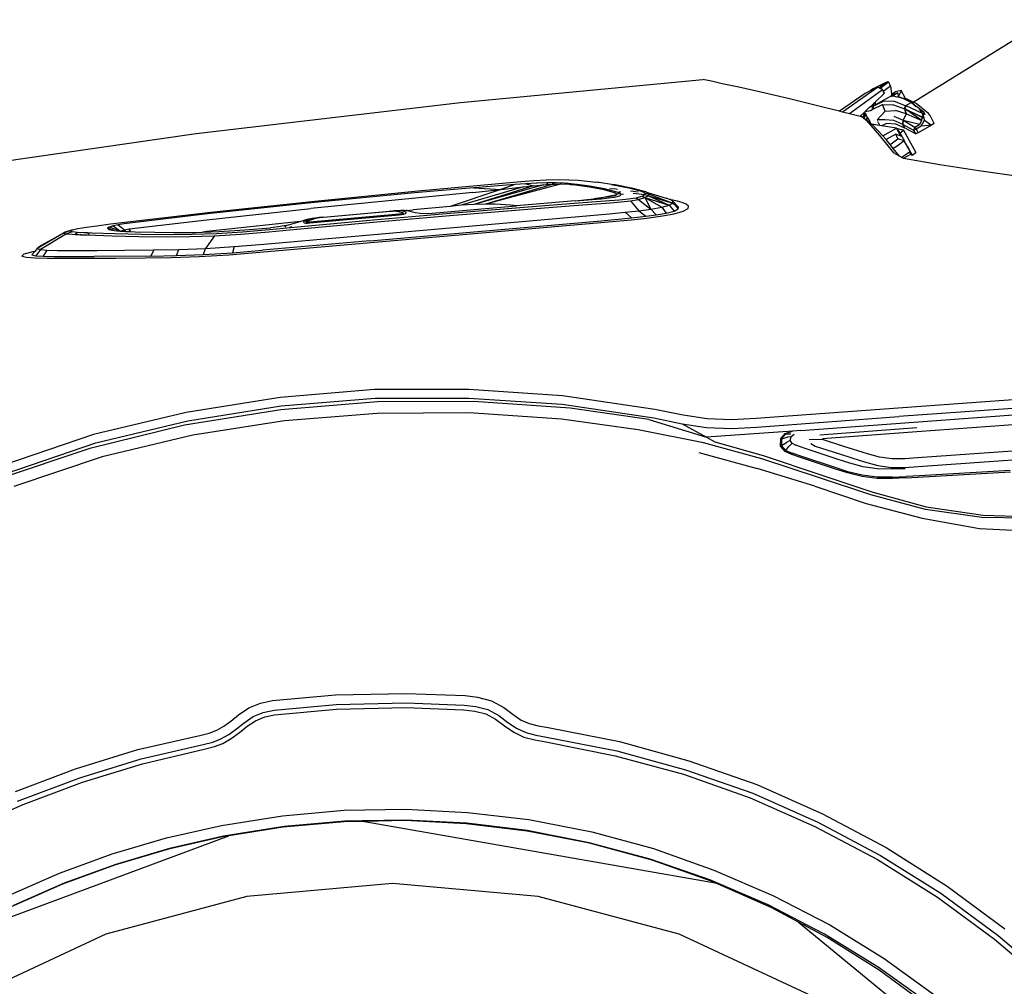
# Model space of a CAD drawing. Units: centimetres. Extents: x 68 to 981, y -120 to 334.
# Drawn here: x 139 to 186, y -29 to 16 of the extents above; entities that cross this region are included whole.
import ezdxf

# ---------------------------------------------------------------- set-up
doc = ezdxf.new("R2010")
doc.units = ezdxf.units.CM
doc.layers.add('Edges', color=7, linetype='Continuous')

# ---------------------------------------------------------------- blocks, each defined once
blk = doc.blocks.new('range rover evoque rs')
at = {"layer": 'Edges'}
for p, q in [((-101.424, 35.933), (-95.163, 39.825)), ((-122.789, 35.913), (-111.36, 37.007)), ((-110.94, 36.916), (-111.36, 37.007)), ((-110.436, 36.803), (-110.94, 36.916)), ((-109.655, 36.635), (-110.436, 36.803)), ((-103.329, 36.566), (-102.706, 36.878)), ((-103.052, 36.611), (-102.706, 36.878)), ((-102.659, 36.836), (-102.989, 36.58)), ((-102.706, 36.878), (-102.664, 36.887)), ((-102.664, 36.887), (-102.659, 36.836)), ((-102.582, 36.871), (-102.664, 36.887)), ((-102.625, 36.863), (-102.659, 36.836)), ((-102.625, 36.863), (-102.582, 36.871)), ((-102.496, 36.691), (-102.582, 36.871)), ((-108.616, 36.4), (-109.655, 36.635)), ((-107.265, 36.083), (-108.616, 36.4)), ((-103.689, 36.349), (-104.903, 35.503)), ((-104.766, 35.47), (-103.11, 36.64)), ((-104.435, 35.39), (-102.876, 36.523)), ((-103.43, 36.479), (-103.689, 36.349)), ((-103.329, 36.566), (-103.43, 36.479)), ((-103.291, 36.549), (-103.43, 36.479)), ((-103.11, 36.64), (-103.291, 36.549)), ((-103.291, 36.549), (-103.291, 36.564)), ((-103.209, 35.952), (-102.789, 36.352)), ((-103.052, 36.611), (-103.11, 36.64)), ((-102.989, 36.58), (-103.052, 36.611)), ((-102.876, 36.523), (-102.989, 36.58)), ((-102.839, 36.45), (-102.876, 36.523)), ((-102.839, 36.45), (-102.563, 36.663)), ((-102.789, 36.352), (-102.839, 36.45)), ((-102.563, 36.663), (-102.539, 36.683)), ((-102.563, 36.657), (-102.563, 36.663)), ((-102.539, 36.683), (-102.496, 36.691)), ((-102.496, 36.691), (-102.458, 36.319)), ((-102.458, 36.319), (-102.424, 36.338)), ((-102.458, 36.319), (-102.456, 36.301)), ((-102.456, 36.301), (-102.369, 36.319)), ((-102.456, 36.301), (-102.454, 36.284)), ((-102.429, 36.256), (-102.454, 36.284)), ((-102.454, 36.284), (-102.449, 36.234)), ((-102.429, 36.256), (-102.449, 36.234)), ((-102.416, 36.242), (-102.449, 36.228)), ((-102.369, 36.319), (-102.429, 36.256)), ((-102.416, 36.242), (-102.429, 36.256)), ((-102.424, 36.338), (-102.271, 36.424)), ((-102.235, 36.347), (-102.416, 36.242)), ((-102.229, 36.32), (-102.372, 36.227)), ((-102.369, 36.319), (-102.235, 36.347)), ((-102.348, 36.342), (-102.369, 36.319)), ((-102.306, 36.386), (-102.335, 36.356)), ((-102.271, 36.424), (-102.306, 36.386)), ((-101.995, 36.476), (-102.271, 36.424)), ((-102.234, 36.344), (-102.235, 36.347)), ((-102.229, 36.32), (-102.23, 36.326)), ((-102.154, 36.368), (-102.229, 36.32)), ((-102.154, 36.368), (-102.142, 36.185)), ((-102.142, 36.185), (-101.999, 36.434)), ((-101.999, 36.434), (-101.995, 36.476)), ((-101.785, 36.098), (-101.995, 36.476)), ((-135.265, 34.449), (-122.789, 35.913)), ((-105.571, 35.665), (-107.265, 36.083)), ((-103.448, 35.724), (-103.371, 35.798)), ((-103.371, 35.798), (-103.337, 35.83)), ((-103.371, 35.798), (-103.366, 35.784)), ((-103.3, 35.849), (-103.366, 35.784)), ((-103.366, 35.784), (-103.354, 35.745)), ((-103.365, 35.58), (-102.877, 35.819)), ((-103.337, 35.83), (-103.339, 35.828)), ((-103.337, 35.83), (-103.3, 35.849)), ((-103.324, 35.842), (-103.337, 35.83)), ((-103.312, 35.853), (-103.324, 35.842)), ((-103.3, 35.849), (-103.324, 35.842)), ((-103.295, 35.81), (-103.315, 35.753)), ((-103.312, 35.853), (-103.3, 35.86)), ((-103.3, 35.865), (-103.209, 35.952)), ((-103.3, 35.865), (-103.291, 35.866)), ((-103.3, 35.865), (-103.3, 35.86)), ((-103.292, 35.86), (-103.3, 35.86)), ((-103.3, 35.86), (-103.3, 35.849)), ((-103.293, 35.852), (-103.3, 35.849)), ((-103.3, 35.849), (-103.299, 35.818)), ((-103.299, 35.818), (-103.295, 35.81)), ((-103.295, 35.81), (-103.274, 35.773)), ((-103.293, 35.856), (-103.293, 35.852)), ((-103.274, 35.773), (-103.289, 35.758)), ((-103.274, 35.773), (-103.271, 35.769)), ((-103.204, 35.806), (-103.271, 35.769)), ((-103.204, 35.791), (-103.267, 35.76)), ((-103.204, 35.806), (-103.209, 35.952)), ((-102.449, 36.228), (-103.204, 35.806)), ((-102.819, 35.977), (-103.204, 35.791)), ((-103.204, 35.791), (-103.204, 35.806)), ((-102.877, 35.819), (-102.356, 35.808)), ((-102.751, 35.512), (-102.877, 35.819)), ((-102.304, 35.964), (-102.819, 35.977)), ((-102.449, 36.234), (-102.449, 36.228)), ((-102.449, 36.228), (-102.448, 36.223)), ((-102.447, 36.208), (-102.444, 36.187)), ((-102.392, 36.216), (-102.406, 36.23)), ((-102.372, 36.227), (-102.202, 36.191)), ((-102.356, 35.808), (-101.836, 35.612)), ((-101.785, 35.767), (-102.304, 35.964)), ((-102.202, 36.191), (-102.203, 36.196)), ((-102.202, 36.191), (-102.137, 36.177)), ((-101.981, 36.144), (-102.142, 36.185)), ((-102.137, 36.177), (-102.142, 36.185)), ((-102.137, 36.177), (-101.981, 36.144)), ((-101.981, 36.144), (-101.785, 36.098)), ((-101.743, 36.024), (-101.981, 36.144)), ((-101.785, 36.098), (-101.748, 36.09)), ((-101.743, 36.024), (-101.785, 36.098)), ((-101.776, 35.772), (-101.523, 35.913)), ((-101.424, 35.933), (-101.748, 36.09)), ((-101.523, 35.913), (-101.743, 36.024)), ((-101.523, 35.913), (-101.516, 35.916)), ((-101.315, 35.88), (-101.516, 35.916)), ((-101.49, 35.892), (-101.516, 35.916)), ((-101.49, 35.892), (-101.487, 35.894)), ((-101.362, 35.793), (-101.49, 35.892)), ((-101.315, 35.88), (-101.424, 35.933)), ((-101.394, 35.798), (-101.362, 35.793)), ((-101.362, 35.793), (-101.305, 35.713)), ((-101.131, 35.612), (-101.362, 35.793)), ((-101.293, 35.876), (-101.315, 35.88)), ((-100.701, 35.399), (-101.293, 35.876)), ((-104.903, 35.503), (-105.571, 35.665)), ((-104.903, 35.503), (-104.766, 35.47)), ((-104.766, 35.47), (-104.435, 35.39)), ((-104.435, 35.39), (-103.928, 35.267)), ((-103.928, 35.267), (-103.724, 35.461)), ((-103.76, 35.353), (-103.813, 35.202)), ((-103.76, 35.353), (-103.705, 35.427)), ((-103.74, 35.297), (-103.747, 35.316)), ((-103.716, 35.329), (-103.74, 35.297)), ((-103.716, 35.329), (-103.734, 35.339)), ((-103.724, 35.461), (-103.696, 35.488)), ((-103.724, 35.461), (-103.705, 35.427)), ((-103.692, 35.316), (-103.723, 35.242)), ((-103.687, 35.313), (-103.719, 35.221)), ((-103.678, 35.379), (-103.716, 35.329)), ((-103.686, 35.394), (-103.709, 35.381)), ((-103.705, 35.427), (-103.686, 35.394)), ((-103.696, 35.488), (-103.485, 35.689)), ((-103.696, 35.488), (-103.445, 35.543)), ((-103.671, 35.367), (-103.692, 35.316)), ((-103.687, 35.313), (-103.692, 35.316)), ((-103.669, 35.363), (-103.687, 35.313)), ((-103.686, 35.394), (-103.678, 35.379)), ((-103.678, 35.379), (-103.671, 35.367)), ((-103.671, 35.367), (-103.669, 35.363)), ((-103.578, 35.199), (-103.669, 35.363)), ((-103.485, 35.689), (-103.473, 35.7)), ((-103.472, 35.692), (-103.485, 35.689)), ((-103.473, 35.7), (-103.448, 35.724)), ((-103.472, 35.692), (-103.473, 35.7)), ((-103.465, 35.694), (-103.472, 35.692)), ((-103.361, 35.717), (-103.465, 35.694)), ((-103.442, 35.713), (-103.465, 35.694)), ((-103.354, 35.745), (-103.448, 35.724)), ((-103.445, 35.543), (-103.365, 35.58)), ((-103.364, 35.604), (-103.346, 35.615)), ((-103.352, 35.603), (-103.364, 35.6)), ((-103.342, 35.636), (-103.363, 35.624)), ((-103.347, 35.722), (-103.361, 35.717)), ((-103.315, 35.753), (-103.354, 35.745)), ((-103.354, 35.745), (-103.347, 35.722)), ((-103.347, 35.722), (-103.323, 35.736)), ((-103.347, 35.722), (-103.344, 35.711)), ((-103.327, 35.72), (-103.344, 35.711)), ((-103.344, 35.711), (-103.342, 35.706)), ((-103.342, 35.706), (-103.327, 35.72)), ((-103.342, 35.706), (-103.326, 35.653)), ((-103.323, 35.732), (-103.327, 35.72)), ((-103.327, 35.72), (-103.322, 35.72)), ((-103.321, 35.706), (-103.327, 35.72)), ((-103.295, 35.757), (-103.323, 35.736)), ((-103.315, 35.753), (-103.323, 35.736)), ((-103.283, 35.752), (-103.323, 35.736)), ((-103.323, 35.736), (-103.285, 35.729)), ((-103.323, 35.736), (-103.323, 35.732)), ((-103.323, 35.732), (-103.322, 35.72)), ((-103.322, 35.72), (-103.292, 35.716)), ((-103.322, 35.72), (-103.321, 35.706)), ((-103.321, 35.706), (-103.319, 35.665)), ((-103.311, 35.68), (-103.321, 35.706)), ((-103.321, 35.662), (-103.319, 35.665)), ((-103.295, 35.757), (-103.315, 35.753)), ((-103.289, 35.758), (-103.295, 35.757)), ((-103.271, 35.769), (-103.289, 35.758)), ((-103.289, 35.758), (-103.283, 35.752)), ((-103.269, 35.759), (-103.283, 35.752)), ((-103.283, 35.752), (-103.276, 35.745)), ((-103.271, 35.769), (-103.267, 35.76)), ((-103.267, 35.76), (-103.269, 35.759)), ((-102.751, 35.512), (-103.123, 35.092)), ((-102.751, 35.512), (-102.258, 35.541)), ((-101.757, 35.38), (-102.258, 35.541)), ((-101.757, 35.38), (-101.897, 35.082)), ((-101.836, 35.612), (-101.816, 35.674)), ((-101.836, 35.612), (-101.826, 35.617)), ((-101.836, 35.612), (-101.816, 35.552)), ((-101.811, 35.665), (-101.826, 35.617)), ((-101.826, 35.617), (-101.056, 35.263)), ((-101.024, 35.075), (-101.826, 35.617)), ((-101.013, 35.211), (-101.826, 35.617)), ((-101.806, 35.557), (-101.826, 35.617)), ((-101.816, 35.674), (-101.81, 35.693)), ((-101.811, 35.665), (-101.816, 35.674)), ((-101.816, 35.552), (-101.806, 35.557)), ((-101.816, 35.552), (-101.757, 35.38)), ((-101.8, 35.699), (-101.811, 35.665)), ((-101.81, 35.693), (-101.785, 35.767)), ((-101.81, 35.693), (-101.8, 35.699)), ((-101.749, 35.389), (-101.806, 35.557)), ((-101.78, 35.759), (-101.8, 35.699)), ((-101.776, 35.772), (-101.785, 35.767)), ((-101.785, 35.767), (-101.78, 35.759)), ((-101.776, 35.772), (-101.78, 35.759)), ((-101.776, 35.772), (-101, 35.419)), ((-101.757, 35.38), (-101.753, 35.38)), ((-101.753, 35.38), (-101.749, 35.389)), ((-101.749, 35.389), (-101.024, 35.075)), ((-101.016, 35.434), (-101.131, 35.612)), ((-101.114, 35.598), (-101.131, 35.612)), ((-101.114, 35.598), (-101, 35.419)), ((-100.933, 35.456), (-101.114, 35.598)), ((-100.951, 35.334), (-101.001, 35.41)), ((-100.996, 35.417), (-101, 35.419)), ((-100.949, 35.344), (-100.996, 35.417)), ((-100.867, 35.357), (-100.996, 35.417)), ((-100.97, 35.267), (-100.951, 35.334)), ((-100.951, 35.334), (-100.949, 35.344)), ((-100.944, 35.322), (-100.951, 35.334)), ((-100.867, 35.357), (-100.949, 35.344)), ((-100.944, 35.322), (-100.949, 35.344)), ((-100.928, 35.248), (-100.944, 35.322)), ((-100.867, 35.357), (-100.933, 35.456)), ((-100.636, 35.302), (-100.701, 35.399)), ((-103.928, 35.267), (-103.884, 35.256)), ((-103.813, 35.202), (-103.884, 35.256)), ((-103.74, 35.297), (-103.813, 35.202)), ((-103.756, 35.163), (-103.813, 35.202)), ((-103.756, 35.163), (-103.758, 35.16)), ((-103.754, 35.157), (-103.758, 35.16)), ((-103.756, 35.163), (-103.723, 35.242)), ((-103.756, 35.163), (-103.754, 35.157)), ((-103.754, 35.157), (-103.743, 35.154)), ((-103.744, 35.149), (-103.754, 35.157)), ((-103.743, 35.154), (-103.744, 35.149)), ((-103.719, 35.221), (-103.743, 35.154)), ((-103.67, 35.101), (-103.743, 35.154)), ((-103.743, 35.154), (-103.674, 35.096)), ((-103.719, 35.221), (-103.723, 35.242)), ((-103.674, 35.096), (-103.67, 35.101)), ((-103.66, 35.085), (-103.674, 35.096)), ((-103.67, 35.101), (-103.655, 35.116)), ((-103.67, 35.101), (-103.659, 35.093)), ((-103.66, 35.085), (-103.659, 35.093)), ((-103.639, 35.069), (-103.66, 35.085)), ((-103.659, 35.093), (-103.655, 35.116)), ((-103.659, 35.093), (-103.636, 35.076)), ((-103.655, 35.116), (-103.598, 35.176)), ((-103.639, 35.069), (-103.636, 35.076)), ((-103.639, 35.069), (-103.017, 34.352)), ((-103.636, 35.076), (-103.588, 35.178)), ((-103.524, 34.996), (-103.636, 35.076)), ((-103.598, 35.176), (-103.58, 35.196)), ((-103.598, 35.176), (-103.588, 35.178)), ((-103.588, 35.178), (-103.58, 35.196)), ((-103.58, 35.196), (-103.578, 35.199)), ((-103.58, 35.196), (-103.478, 35.021)), ((-103.529, 34.993), (-103.524, 34.996)), ((-103.524, 34.996), (-103.478, 35.021)), ((-103.524, 34.996), (-103.423, 34.923)), ((-103.423, 34.923), (-103.478, 35.021)), ((-103.421, 34.918), (-103.423, 34.923)), ((-103.399, 34.902), (-103.421, 34.918)), ((-103.394, 34.902), (-103.399, 34.902)), ((-102.918, 34.82), (-103.394, 34.902)), ((-103.327, 34.853), (-103.394, 34.902)), ((-102.866, 34.341), (-103.327, 34.853)), ((-102.771, 35.092), (-103.123, 35.092)), ((-103.11, 35.049), (-103.1, 35.049)), ((-103.085, 35.022), (-103.094, 35.001)), ((-103.078, 34.952), (-103.065, 34.985)), ((-103.044, 34.947), (-103.072, 34.932)), ((-103.068, 34.92), (-103.051, 34.922)), ((-103.066, 34.912), (-103.051, 34.922)), ((-103.014, 34.892), (-103.052, 34.871)), ((-103.051, 34.922), (-103.035, 34.931)), ((-102.678, 34.926), (-102.918, 34.82)), ((-102.347, 35.063), (-102.771, 35.092)), ((-102.254, 34.896), (-102.678, 34.926)), ((-102.347, 35.269), (-101.902, 35.076)), ((-101.915, 34.878), (-102.347, 35.063)), ((-101.822, 34.711), (-102.254, 34.896)), ((-101.911, 34.885), (-101.915, 34.878)), ((-101.915, 34.878), (-101.822, 34.711)), ((-101.911, 34.885), (-101.897, 35.082)), ((-101.902, 35.076), (-101.911, 34.885)), ((-101.817, 34.718), (-101.911, 34.885)), ((-101.396, 34.596), (-101.911, 34.885)), ((-101.897, 35.082), (-101.902, 35.076)), ((-101.897, 35.082), (-101.112, 34.888)), ((-101.897, 35.082), (-101.349, 34.757)), ((-101.349, 34.757), (-101.112, 34.888)), ((-100.56, 34.846), (-101.199, 34.493)), ((-101.112, 34.888), (-101.024, 35.075)), ((-101.013, 35.211), (-101.056, 35.263)), ((-101.05, 34.794), (-100.893, 35.086)), ((-100.56, 34.846), (-101.05, 34.794)), ((-101.024, 35.075), (-100.998, 35.166)), ((-100.998, 35.166), (-101.018, 35.156)), ((-101.017, 35.161), (-100.997, 35.172)), ((-100.98, 35.257), (-101.011, 35.24)), ((-101.009, 35.284), (-100.995, 35.278)), ((-101.008, 35.296), (-100.995, 35.278)), ((-100.919, 35.21), (-100.998, 35.166)), ((-100.998, 35.166), (-100.997, 35.172)), ((-100.997, 35.172), (-100.974, 35.255)), ((-100.997, 35.172), (-100.92, 35.215)), ((-100.995, 35.278), (-100.98, 35.257)), ((-100.995, 35.278), (-100.97, 35.267)), ((-100.974, 35.255), (-100.98, 35.257)), ((-100.974, 35.255), (-100.97, 35.267)), ((-100.926, 35.242), (-100.974, 35.255)), ((-100.928, 35.248), (-100.974, 35.255)), ((-100.97, 35.267), (-100.928, 35.248)), ((-100.926, 35.242), (-100.928, 35.248)), ((-100.92, 35.215), (-100.926, 35.242)), ((-100.919, 35.21), (-100.92, 35.215)), ((-100.893, 35.086), (-100.919, 35.21)), ((-100.893, 35.086), (-100.56, 34.846)), ((-100.434, 34.918), (-100.636, 35.302)), ((-100.434, 34.918), (-100.56, 34.846)), ((-147.7, 32.666), (-135.265, 34.449)), ((-102.221, 34.7), (-102.918, 34.82)), ((-102.866, 34.341), (-102.221, 34.7)), ((-102.254, 34.415), (-102.706, 34.163)), ((-102.156, 34.202), (-102.254, 34.415)), ((-102.017, 34.331), (-102.254, 34.415)), ((-102.221, 34.7), (-101.889, 34.604)), ((-102.221, 34.7), (-102.182, 34.677)), ((-102.017, 34.331), (-102.221, 34.7)), ((-101.889, 34.604), (-102.182, 34.677)), ((-102.182, 34.677), (-102.054, 34.469)), ((-102.054, 34.469), (-101.889, 34.604)), ((-102.054, 34.469), (-101.969, 34.313)), ((-101.889, 34.604), (-101.311, 33.556)), ((-101.817, 34.718), (-101.822, 34.711)), ((-101.817, 34.718), (-101.306, 34.435)), ((-101.396, 34.596), (-101.349, 34.757)), ((-101.285, 34.655), (-101.396, 34.596)), ((-101.306, 34.435), (-101.396, 34.596)), ((-101.349, 34.757), (-101.285, 34.655)), ((-101.199, 34.493), (-101.306, 34.435)), ((-101.05, 34.794), (-101.285, 34.655)), ((-101.285, 34.655), (-101.199, 34.493)), ((-103.017, 34.352), (-102.351, 33.54)), ((-102.706, 34.163), (-102.866, 34.341)), ((-102.519, 33.933), (-102.706, 34.163)), ((-102.519, 33.933), (-102.472, 33.963)), ((-102.367, 33.745), (-102.519, 33.933)), ((-102.472, 33.963), (-102.156, 34.202)), ((-101.851, 34.109), (-102.188, 33.859)), ((-101.851, 34.109), (-102.156, 34.202)), ((-101.996, 34.323), (-102.017, 34.331)), ((-101.996, 34.323), (-101.994, 34.321)), ((-101.969, 34.313), (-101.994, 34.321)), ((-101.969, 34.313), (-101.955, 34.289)), ((-101.905, 34.231), (-101.935, 34.284)), ((-101.905, 34.231), (-101.851, 34.109)), ((-101.578, 33.615), (-101.851, 34.109)), ((-102.188, 33.859), (-102.367, 33.745)), ((-102.077, 33.385), (-102.367, 33.745)), ((-102.077, 33.385), (-102.351, 33.54)), ((-101.915, 33.365), (-101.61, 33.592)), ((-101.882, 33.284), (-101.543, 33.471)), ((-101.578, 33.615), (-101.681, 33.821)), ((-101.61, 33.592), (-101.582, 33.612)), ((-101.543, 33.471), (-101.61, 33.592)), ((-101.582, 33.612), (-101.578, 33.615)), ((-101.582, 33.612), (-101.485, 33.437)), ((-101.543, 33.471), (-101.485, 33.437)), ((-101.485, 33.437), (-101.311, 33.556)), ((-101.974, 33.327), (-102.077, 33.385)), ((-101.974, 33.327), (-101.915, 33.365)), ((-101.904, 33.287), (-101.974, 33.327)), ((-101.904, 33.287), (-101.882, 33.284)), ((-101.882, 33.284), (-100.178, 32.995)), ((-100.178, 32.995), (-98.335, 32.714)), ((-98.335, 32.714), (-96.245, 32.411)), ((-124.792, 31.752), (-119.945, 32.195)), ((-118.021, 32.071), (-121.608, 31.114)), ((-118.424, 32.059), (-121.608, 31.114)), ((-119.707, 32.08), (-120.222, 32.045)), ((-119.945, 32.195), (-119.33, 32.237)), ((-119.199, 32.109), (-119.707, 32.08)), ((-119.707, 32.08), (-119.341, 31.986)), ((-119.33, 32.237), (-118.74, 32.266)), ((-119.178, 32.109), (-119.199, 32.109)), ((-118.716, 32.125), (-119.178, 32.109)), ((-119.178, 32.109), (-119.17, 32.102)), ((-118.74, 32.266), (-118.171, 32.278)), ((-118.662, 32.125), (-118.728, 32.04)), ((-118.728, 32.04), (-118.424, 32.059)), ((-118.662, 32.125), (-118.716, 32.125)), ((-118.465, 32.126), (-118.662, 32.125)), ((-118.276, 32.127), (-118.465, 32.126)), ((-118.465, 32.126), (-118.348, 32.062)), ((-118.424, 32.059), (-118.348, 32.062)), ((-118.348, 32.062), (-118.021, 32.071)), ((-117.9, 32.113), (-118.276, 32.127)), ((-118.171, 32.278), (-117.67, 32.27)), ((-118.021, 32.071), (-117.661, 32.059)), ((-117.707, 32.096), (-117.9, 32.113)), ((-117.707, 32.096), (-117.603, 32.053)), ((-117.589, 32.085), (-117.707, 32.096)), ((-117.67, 32.27), (-117.234, 32.248)), ((-117.661, 32.059), (-117.603, 32.053)), ((-117.28, 32.05), (-117.589, 32.085)), ((-117.234, 32.248), (-116.817, 32.21)), ((-116.817, 32.21), (-116.41, 32.163)), ((-116.311, 32.148), (-116.41, 32.163)), ((-116.247, 32.141), (-116.311, 32.148)), ((-115.663, 32.051), (-116.247, 32.141)), ((-122.214, 31.67), (-129.855, 30.918)), ((-124.966, 31.655), (-129.83, 31.187)), ((-129.669, 31.265), (-124.792, 31.752)), ((-122.156, 31.895), (-124.966, 31.655)), ((-120.882, 31.813), (-123.282, 31.012)), ((-119.824, 31.931), (-122.763, 31.066)), ((-122.214, 31.67), (-120.882, 31.813)), ((-118.876, 32.03), (-122.163, 31.099)), ((-119.341, 31.986), (-122.163, 31.099)), ((-120.222, 32.045), (-122.156, 31.895)), ((-122.156, 31.895), (-120.882, 31.813)), ((-120.222, 32.045), (-120.882, 31.813)), ((-120.882, 31.813), (-119.824, 31.931)), ((-119.824, 31.931), (-119.341, 31.986)), ((-119.341, 31.986), (-118.876, 32.03)), ((-118.876, 32.03), (-118.728, 32.04)), ((-117.603, 32.053), (-117.362, 32.028)), ((-117.362, 32.028), (-116.702, 31.938)), ((-116.806, 31.985), (-117.28, 32.05)), ((-116.806, 31.985), (-116.683, 31.942)), ((-116.605, 31.957), (-116.806, 31.985)), ((-116.702, 31.938), (-116.094, 31.82)), ((-116.177, 31.874), (-116.605, 31.957)), ((-116.177, 31.874), (-116.32, 31.881)), ((-115.988, 31.837), (-116.177, 31.874)), ((-116.094, 31.82), (-115.538, 31.671)), ((-115.412, 31.687), (-115.988, 31.837)), ((-115.933, 31.839), (-115.928, 31.834)), ((-115.442, 31.819), (-115.765, 31.847)), ((-115.663, 32.051), (-114.842, 31.887)), ((-115.484, 32.027), (-115.663, 32.051)), ((-115.538, 31.671), (-115.441, 31.626)), ((-114.636, 31.859), (-115.484, 32.027)), ((-115.376, 31.811), (-115.442, 31.819)), ((-115.441, 31.626), (-115.432, 31.603)), ((-115.229, 31.585), (-115.432, 31.603)), ((-115.432, 31.603), (-115.417, 31.566)), ((-115.276, 31.635), (-115.412, 31.687)), ((-115.224, 31.686), (-115.322, 31.694)), ((-115.217, 31.583), (-115.276, 31.635)), ((-114.842, 31.887), (-114.382, 31.77)), ((-114.637, 31.724), (-114.763, 31.739)), ((-114.097, 31.56), (-114.638, 31.629)), ((-114.407, 31.683), (-114.637, 31.724)), ((-114.164, 31.739), (-114.636, 31.859)), ((-114.382, 31.77), (-114.261, 31.729)), ((-114.261, 31.729), (-114.157, 31.682)), ((-114.037, 31.695), (-114.164, 31.739)), ((-114.164, 31.739), (-113.091, 31.406)), ((-114.157, 31.682), (-114.093, 31.623)), ((-114.093, 31.623), (-114.097, 31.56)), ((-113.89, 31.589), (-114.085, 31.625)), ((-113.94, 31.645), (-114.037, 31.695)), ((-113.89, 31.589), (-113.94, 31.645)), ((-129.83, 31.187), (-134.72, 30.659)), ((-134.571, 30.734), (-129.669, 31.265)), ((-117.378, 31.269), (-120.15, 31.035)), ((-117.426, 31.148), (-119.599, 30.98)), ((-117.447, 31.056), (-115.733, 31.185)), ((-115.758, 31.271), (-117.426, 31.148)), ((-117.378, 31.269), (-116.167, 31.376)), ((-117.378, 31.269), (-116.497, 31.365)), ((-116.042, 31.429), (-116.497, 31.365)), ((-116.29, 31.372), (-116.497, 31.365)), ((-116.042, 31.429), (-116.29, 31.372)), ((-116.167, 31.376), (-116.29, 31.372)), ((-116.167, 31.376), (-116.149, 31.376)), ((-116.149, 31.376), (-115.793, 31.413)), ((-116.137, 31.382), (-116.149, 31.376)), ((-116.037, 31.43), (-116.042, 31.429)), ((-115.417, 31.566), (-116.037, 31.43)), ((-115.762, 31.466), (-116.037, 31.43)), ((-115.793, 31.413), (-115.518, 31.452)), ((-115.505, 31.517), (-115.766, 31.459)), ((-115.505, 31.517), (-115.762, 31.466)), ((-115.285, 31.308), (-115.758, 31.271)), ((-115.733, 31.185), (-115.21, 31.227)), ((-115.518, 31.452), (-115.271, 31.506)), ((-115.417, 31.566), (-115.505, 31.517)), ((-114.864, 31.351), (-115.285, 31.308)), ((-115.271, 31.506), (-115.202, 31.57)), ((-115.217, 31.583), (-115.229, 31.585)), ((-115.202, 31.57), (-115.217, 31.583)), ((-115.105, 31.569), (-115.217, 31.583)), ((-115.21, 31.227), (-114.775, 31.276)), ((-114.52, 31.402), (-114.864, 31.351)), ((-114.775, 31.276), (-114.398, 31.343)), ((-114.775, 31.276), (-114.382, 30.806)), ((-114.232, 31.475), (-114.52, 31.402)), ((-114.398, 31.343), (-114.52, 31.402)), ((-114.398, 31.343), (-114.085, 31.431)), ((-114.398, 31.343), (-113.804, 30.883)), ((-114.098, 31.554), (-114.232, 31.475)), ((-114.085, 31.431), (-114.232, 31.475)), ((-114.097, 31.56), (-114.098, 31.554)), ((-113.922, 31.513), (-114.098, 31.554)), ((-114.077, 31.557), (-114.097, 31.56)), ((-114.085, 31.431), (-113.922, 31.513)), ((-114.085, 31.431), (-112.936, 31.074)), ((-114.085, 31.431), (-113.285, 30.976)), ((-114.085, 31.431), (-113.804, 30.883)), ((-113.922, 31.513), (-113.886, 31.585)), ((-113.922, 31.513), (-112.766, 31.173)), ((-113.922, 31.513), (-112.936, 31.074)), ((-113.886, 31.585), (-113.89, 31.589)), ((-113.886, 31.585), (-112.766, 31.173)), ((-112.923, 31.343), (-113.091, 31.406)), ((-112.936, 31.074), (-112.766, 31.173)), ((-112.554, 31.26), (-112.923, 31.343)), ((-112.892, 31.332), (-112.923, 31.343)), ((-112.776, 31.258), (-112.892, 31.332)), ((-112.766, 31.173), (-112.776, 31.258)), ((-112.776, 31.258), (-112.51, 30.984)), ((-112.766, 31.173), (-112.699, 31.099)), ((-112.326, 31.191), (-112.554, 31.26)), ((-112.139, 31.113), (-112.326, 31.191)), ((-139.305, 30.183), (-134.571, 30.734)), ((-134.759, 30.387), (-129.855, 30.918)), ((-132.076, 29.233), (-115.778, 30.667)), ((-129.247, 30.51), (-125.792, 30.822)), ((-129.247, 30.51), (-126.112, 30.785)), ((-123.275, 30.68), (-126.886, 30.365)), ((-126.069, 30.791), (-126.112, 30.785)), ((-126.069, 30.791), (-125.99, 30.794)), ((-125.934, 30.801), (-125.99, 30.794)), ((-125.99, 30.794), (-125.884, 30.797)), ((-125.805, 30.807), (-125.934, 30.801)), ((-125.884, 30.797), (-125.791, 30.792)), ((-125.691, 30.806), (-125.805, 30.807)), ((-125.792, 30.822), (-125.597, 30.836)), ((-125.791, 30.792), (-125.711, 30.779)), ((-125.711, 30.779), (-125.523, 30.725)), ((-125.595, 30.797), (-125.691, 30.806)), ((-125.564, 30.663), (-125.622, 30.652)), ((-125.597, 30.836), (-125.432, 30.833)), ((-125.393, 30.755), (-125.595, 30.797)), ((-125.512, 30.678), (-125.564, 30.663)), ((-125.523, 30.725), (-125.495, 30.713)), ((-125.487, 30.697), (-125.512, 30.678)), ((-125.495, 30.713), (-125.487, 30.697)), ((-125.468, 30.65), (-125.386, 30.678)), ((-125.432, 30.833), (-125.336, 30.819)), ((-125.35, 30.734), (-125.393, 30.755)), ((-125.386, 30.678), (-125.347, 30.708)), ((-125.347, 30.708), (-125.35, 30.734)), ((-125.336, 30.819), (-125.022, 30.851)), ((-125.311, 30.815), (-125.336, 30.819)), ((-125.311, 30.815), (-124.923, 30.721)), ((-123.282, 31.012), (-125.022, 30.851)), ((-124.923, 30.721), (-124.698, 30.689)), ((-124.698, 30.689), (-124.435, 30.678)), ((-124.435, 30.678), (-124.128, 30.7)), ((-124.128, 30.7), (-122.16, 30.865)), ((-123.295, 30.587), (-119.616, 30.889)), ((-122.763, 31.066), (-123.282, 31.012)), ((-119.599, 30.98), (-123.275, 30.68)), ((-122.163, 31.099), (-122.763, 31.066)), ((-121.608, 31.114), (-122.163, 31.099)), ((-122.16, 30.865), (-120.15, 31.035)), ((-121.149, 31.114), (-121.608, 31.114)), ((-120.421, 31.065), (-121.149, 31.114)), ((-120.15, 31.035), (-120.421, 31.065)), ((-119.616, 30.889), (-117.447, 31.056)), ((-115.778, 30.667), (-115.015, 30.738)), ((-115.015, 30.738), (-114.382, 30.806)), ((-115.015, 30.738), (-114.724, 30.469)), ((-114.382, 30.806), (-113.804, 30.883)), ((-114.382, 30.806), (-114.042, 30.549)), ((-113.804, 30.883), (-113.285, 30.976)), ((-113.804, 30.883), (-113.55, 30.613)), ((-113.55, 30.613), (-113.079, 30.698)), ((-113.285, 30.976), (-112.936, 31.074)), ((-113.285, 30.976), (-113.079, 30.698)), ((-113.263, 30.564), (-112.704, 30.668)), ((-113.079, 30.698), (-112.71, 30.788)), ((-112.936, 31.074), (-112.71, 30.788)), ((-112.71, 30.788), (-112.514, 30.895)), ((-112.704, 30.668), (-112.278, 30.785)), ((-112.615, 31.061), (-112.699, 31.099)), ((-112.699, 31.099), (-112.514, 30.895)), ((-112.514, 30.895), (-112.51, 30.984)), ((-112.278, 30.785), (-112.04, 30.91)), ((-112.031, 31.021), (-112.139, 31.113)), ((-112.04, 30.91), (-112.031, 31.021)), ((-134.72, 30.659), (-138.655, 30.189)), ((-138.417, 29.951), (-134.759, 30.387)), ((-130.353, 30.307), (-134.762, 29.821)), ((-132.261, 28.849), (-116.171, 30.25)), ((-131.019, 30.112), (-130.69, 30.209)), ((-130.69, 30.209), (-130.353, 30.307)), ((-130.513, 29.942), (-126.908, 30.274)), ((-126.886, 30.365), (-130.482, 30.033)), ((-130.353, 30.307), (-130.017, 30.404)), ((-130.176, 30.299), (-130.194, 30.265)), ((-130.194, 30.265), (-130.164, 30.241)), ((-130.116, 30.328), (-130.176, 30.299)), ((-130.164, 30.241), (-130.092, 30.225)), ((-130.028, 30.356), (-130.116, 30.328)), ((-130.092, 30.225), (-130.01, 30.224)), ((-130.088, 30.291), (-130.04, 30.32)), ((-130.058, 30.271), (-130.088, 30.291)), ((-129.978, 30.268), (-130.058, 30.271)), ((-130.04, 30.32), (-129.968, 30.346)), ((-129.81, 30.415), (-130.028, 30.356)), ((-130.017, 30.404), (-129.792, 30.454)), ((-130.01, 30.224), (-129.903, 30.232)), ((-129.891, 30.272), (-129.978, 30.268)), ((-129.968, 30.346), (-129.755, 30.413)), ((-129.903, 30.232), (-125.685, 30.613)), ((-125.684, 30.644), (-129.891, 30.272)), ((-129.643, 30.454), (-129.81, 30.415)), ((-129.792, 30.454), (-129.544, 30.487)), ((-129.755, 30.413), (-129.612, 30.454)), ((-129.465, 30.484), (-129.643, 30.454)), ((-129.612, 30.454), (-129.465, 30.484)), ((-129.544, 30.487), (-129.28, 30.506)), ((-129.453, 30.486), (-129.465, 30.484)), ((-129.453, 30.486), (-129.443, 30.488)), ((-129.418, 30.49), (-129.443, 30.488)), ((-129.28, 30.506), (-129.418, 30.49)), ((-129.28, 30.506), (-129.268, 30.507)), ((-129.268, 30.507), (-129.247, 30.51)), ((-127.07, 29.39), (-116.156, 30.337)), ((-126.908, 30.274), (-123.295, 30.587)), ((-125.685, 30.613), (-125.568, 30.628)), ((-125.622, 30.652), (-125.684, 30.644)), ((-125.568, 30.628), (-125.468, 30.65)), ((-116.171, 30.25), (-114.721, 30.382)), ((-116.156, 30.337), (-114.724, 30.469)), ((-114.724, 30.469), (-114.042, 30.549)), ((-114.721, 30.382), (-113.992, 30.463)), ((-114.042, 30.549), (-113.55, 30.613)), ((-113.992, 30.463), (-113.263, 30.564)), ((-141.525, 29.754), (-142.759, 29.026)), ((-141.525, 29.754), (-142.69, 29.1)), ((-141.522, 29.755), (-141.525, 29.754)), ((-141.438, 29.801), (-141.522, 29.755)), ((-141.5, 29.761), (-141.522, 29.755)), ((-141.522, 29.755), (-141.382, 29.725)), ((-141.438, 29.801), (-141.5, 29.761)), ((-141.469, 29.772), (-141.5, 29.761)), ((-141.311, 29.823), (-141.469, 29.772)), ((-141.438, 29.801), (-141.469, 29.772)), ((-141.103, 29.91), (-141.438, 29.801)), ((-141.311, 29.823), (-141.438, 29.801)), ((-141.11, 29.816), (-141.382, 29.725)), ((-141.218, 29.853), (-141.311, 29.823)), ((-141.218, 29.853), (-141.103, 29.91)), ((-141.11, 29.816), (-141.218, 29.853)), ((-140.857, 29.789), (-141.11, 29.816)), ((-141.103, 29.91), (-140.848, 29.968)), ((-140.851, 29.78), (-140.968, 29.692)), ((-140.555, 29.768), (-140.857, 29.789)), ((-140.848, 29.968), (-140.428, 30.036)), ((-140.393, 29.762), (-140.555, 29.768)), ((-140.428, 30.036), (-139.944, 30.103)), ((-140.393, 29.762), (-140.298, 29.708)), ((-140.179, 29.753), (-140.393, 29.762)), ((-139.104, 29.717), (-140.179, 29.753)), ((-139.944, 30.103), (-139.305, 30.183)), ((-139.361, 30.04), (-139.441, 29.986)), ((-139.127, 29.872), (-139.441, 29.986)), ((-139.441, 29.986), (-139.386, 29.926)), ((-139.386, 29.926), (-139.24, 29.884)), ((-139.181, 30.092), (-139.361, 30.04)), ((-138.832, 29.849), (-139.361, 30.04)), ((-139.24, 29.884), (-139.127, 29.872)), ((-138.935, 30.143), (-139.181, 30.092)), ((-139.181, 30.092), (-138.832, 29.849)), ((-139.127, 29.872), (-139.011, 29.859)), ((-139.011, 29.859), (-138.832, 29.849)), ((-138.655, 30.189), (-138.935, 30.143)), ((-138.935, 30.143), (-138.637, 29.907)), ((-138.832, 29.849), (-138.829, 29.849)), ((-138.829, 29.849), (-138.637, 29.907)), ((-138.829, 29.849), (-138.609, 29.837)), ((-138.637, 29.907), (-138.417, 29.951)), ((-138.637, 29.907), (-138.591, 29.836)), ((-138.637, 29.907), (-138.609, 29.837)), ((-138.609, 29.837), (-138.591, 29.836)), ((-138.591, 29.836), (-138.392, 29.826)), ((-138.417, 29.951), (-138.354, 29.824)), ((-138.392, 29.826), (-138.417, 29.951)), ((-138.392, 29.826), (-138.354, 29.824)), ((-138.354, 29.824), (-138.144, 29.813)), ((-138.144, 29.813), (-137.204, 29.794)), ((-137.204, 29.794), (-136.319, 29.783)), ((-136.319, 29.783), (-135.276, 29.787)), ((-135.276, 29.787), (-134.96, 29.798)), ((-134.96, 29.798), (-134.169, 29.825)), ((-134.762, 29.821), (-134.96, 29.798)), ((-133.081, 29.796), (-134.305, 29.718)), ((-134.169, 29.825), (-132.966, 29.902)), ((-133.155, 29.699), (-131.828, 29.816)), ((-131.798, 29.906), (-133.081, 29.796)), ((-132.966, 29.902), (-131.752, 30.005)), ((-131.828, 29.816), (-130.513, 29.942)), ((-130.482, 30.033), (-131.798, 29.906)), ((-131.385, 30.045), (-131.752, 30.005)), ((-131.019, 30.112), (-131.385, 30.045)), ((-131.059, 30.041), (-131.019, 30.112)), ((-130.839, 30.038), (-130.725, 30.069)), ((-141.382, 29.725), (-142.607, 28.979)), ((-141.382, 29.725), (-141.104, 29.701)), ((-141.104, 29.701), (-140.968, 29.692)), ((-140.968, 29.692), (-140.775, 29.68)), ((-140.775, 29.68), (-140.714, 29.677)), ((-140.708, 29.706), (-140.714, 29.677)), ((-140.714, 29.677), (-140.411, 29.665)), ((-140.411, 29.665), (-139.23, 29.624)), ((-139.23, 29.624), (-137.972, 29.598)), ((-137.849, 29.689), (-139.104, 29.717)), ((-137.972, 29.598), (-136.637, 29.584)), ((-136.513, 29.677), (-137.849, 29.689)), ((-136.637, 29.584), (-135.553, 29.59)), ((-135.446, 29.681), (-136.513, 29.677)), ((-135.553, 29.59), (-134.396, 29.626)), ((-134.305, 29.718), (-135.446, 29.681)), ((-134.396, 29.626), (-134.813, 29.033)), ((-134.396, 29.626), (-133.155, 29.699)), ((-127.07, 29.39), (-132.137, 28.942)), ((-142.974, 28.873), (-143.388, 28.758)), ((-142.874, 28.892), (-143.011, 28.732)), ((-142.874, 28.892), (-142.974, 28.873)), ((-142.759, 29.026), (-142.874, 28.892)), ((-142.607, 28.979), (-142.828, 28.684)), ((-142.69, 29.1), (-142.759, 29.026)), ((-142.759, 29.026), (-142.607, 28.979)), ((-142.607, 28.979), (-142.311, 28.952)), ((-142.311, 28.952), (-142.478, 28.662)), ((-142.311, 28.952), (-141.807, 28.937)), ((-141.807, 28.937), (-141.154, 28.935)), ((-141.154, 28.935), (-139.931, 28.939)), ((-139.931, 28.939), (-138.639, 28.944)), ((-138.639, 28.944), (-137.258, 28.958)), ((-137.258, 28.958), (-137.406, 28.671)), ((-137.258, 28.958), (-136.079, 28.981)), ((-136.195, 28.689), (-136.079, 28.981)), ((-136.079, 28.981), (-134.813, 29.033)), ((-134.918, 28.745), (-134.813, 29.033)), ((-134.918, 28.745), (-133.55, 28.828)), ((-134.813, 29.033), (-133.467, 29.12)), ((-133.718, 28.734), (-132.261, 28.849)), ((-133.467, 29.12), (-133.55, 28.828)), ((-133.55, 28.828), (-132.137, 28.942)), ((-133.467, 29.12), (-132.076, 29.233)), ((-143.388, 28.758), (-143.484, 28.668)), ((-143.484, 28.668), (-143.272, 28.61)), ((-143.272, 28.61), (-142.851, 28.581)), ((-143.011, 28.732), (-142.828, 28.684)), ((-142.851, 28.581), (-142.299, 28.569)), ((-142.828, 28.684), (-142.478, 28.662)), ((-142.478, 28.662), (-141.955, 28.65)), ((-142.299, 28.569), (-141.619, 28.567)), ((-141.955, 28.65), (-141.305, 28.65)), ((-141.619, 28.567), (-140.374, 28.565)), ((-141.305, 28.65), (-140.067, 28.653)), ((-140.374, 28.565), (-139.057, 28.569)), ((-137.406, 28.671), (-140.067, 28.653)), ((-139.057, 28.569), (-137.673, 28.579)), ((-137.673, 28.579), (-136.446, 28.599)), ((-137.406, 28.671), (-136.195, 28.689)), ((-136.446, 28.599), (-135.123, 28.65)), ((-136.195, 28.689), (-134.918, 28.745)), ((-135.123, 28.65), (-133.718, 28.734)), ((-82.915, 22.862), (-102.136, 21.492)), ((-126.842, 22.377), (-131.3, 22.001)), ((-122.395, 22.374), (-126.842, 22.377)), ((-117.974, 22.078), (-122.395, 22.374)), ((-82.881, 22.468), (-102.099, 21.094)), ((-131.3, 22.001), (-135.733, 21.291)), ((-131.245, 21.594), (-126.815, 21.968)), ((-126.815, 21.968), (-122.393, 21.966)), ((-122.393, 21.966), (-117.996, 21.674)), ((-113.624, 21.427), (-117.974, 22.078)), ((-131.272, 21.412), (-135.805, 20.682)), ((-135.65, 20.889), (-131.245, 21.594)), ((-126.712, 21.783), (-131.272, 21.412)), ((-122.16, 21.803), (-126.712, 21.783)), ((-117.619, 21.489), (-122.16, 21.803)), ((-117.996, 21.674), (-113.668, 21.029)), ((-113.899, 20.954), (-117.619, 21.489)), ((-112.287, 21.153), (-113.624, 21.427)), ((-102.136, 21.492), (-108.84, 21)), ((-106.726, 20.438), (-92.625, 21.477)), ((-135.733, 21.291), (-140.103, 20.248)), ((-126.728, 21.243), (-131.091, 20.892)), ((-122.377, 21.265), (-126.728, 21.243)), ((-118.029, 20.977), (-122.377, 21.265)), ((-114.402, 20.464), (-118.029, 20.977)), ((-113.899, 20.954), (-111.187, 20.119)), ((-113.668, 21.029), (-112.333, 20.756)), ((-111.155, 20.98), (-112.287, 21.153)), ((-110.001, 20.933), (-111.155, 20.98)), ((-108.84, 21), (-110.001, 20.933)), ((-108.805, 20.599), (-102.099, 21.094)), ((-101.262, 20.391), (-88.419, 21.315)), ((-135.805, 20.682), (-140.274, 19.581)), ((-139.992, 19.853), (-135.65, 20.889)), ((-131.091, 20.892), (-135.426, 20.215)), ((-111.327, 19.849), (-114.402, 20.464)), ((-112.333, 20.756), (-111.175, 20.579)), ((-112.333, 20.756), (-111.187, 20.119)), ((-111.175, 20.579), (-109.986, 20.531)), ((-109.986, 20.531), (-108.805, 20.599)), ((-101.263, 20.557), (-105.837, 20.219)), ((-79.912, 20.655), (-101.233, 19.144)), ((-140.103, 20.248), (-144.357, 18.802)), ((-135.426, 20.215), (-139.698, 19.191)), ((-107.129, 20.405), (-111.187, 20.119)), ((-111.187, 20.119), (-110.785, 19.904)), ((-107.684, 19.695), (-107.68, 20.042)), ((-107.68, 20.042), (-107.466, 20.295)), ((-107.68, 20.042), (-107.642, 20.039)), ((-107.642, 20.039), (-107.445, 20.277)), ((-107.642, 20.039), (-107.367, 20.127)), ((-107.642, 20.039), (-107.642, 19.725)), ((-107.466, 20.295), (-107.129, 20.405)), ((-107.445, 20.277), (-107.2, 20.282)), ((-107.19, 20.142), (-107.367, 20.127)), ((-107.232, 19.971), (-107.19, 20.142)), ((-107.043, 20.25), (-107.19, 20.142)), ((-106.726, 20.438), (-107.129, 20.405)), ((-105.716, 20.008), (-106.33, 19.993)), ((-104.705, 19.682), (-105.716, 20.008)), ((-105.703, 20.06), (-101.262, 20.391)), ((-140.274, 19.581), (-144.566, 18.162)), ((-144.225, 18.414), (-139.992, 19.853)), ((-108.563, 19.095), (-111.327, 19.849)), ((-110.785, 19.904), (-108.504, 19.256)), ((-107.642, 19.725), (-107.684, 19.695)), ((-107.471, 19.438), (-107.684, 19.695)), ((-107.642, 19.725), (-107.413, 19.863)), ((-107.444, 19.493), (-107.642, 19.725)), ((-107.444, 19.493), (-107.297, 19.68)), ((-107.232, 19.971), (-107.413, 19.863)), ((-107.132, 19.835), (-107.297, 19.68)), ((-107.132, 19.835), (-107.232, 19.971)), ((-107.132, 19.835), (-106.974, 19.747)), ((-106.577, 19.608), (-106.974, 19.747)), ((-105.022, 19.086), (-106.577, 19.608)), ((-106.255, 19.819), (-106.049, 19.705)), ((-106.049, 19.705), (-104.906, 19.336)), ((-103.587, 19.331), (-104.705, 19.682)), ((-101.199, 18.734), (-88.417, 19.629)), ((-139.698, 19.191), (-143.866, 17.792)), ((-111.537, 19.394), (-108.792, 18.638)), ((-105.843, 18.202), (-108.563, 19.095)), ((-108.504, 19.256), (-105.784, 18.351)), ((-107.159, 19.298), (-107.471, 19.438)), ((-107.444, 19.493), (-107.145, 19.36)), ((-106.701, 19.139), (-107.159, 19.298)), ((-106.683, 19.203), (-107.145, 19.36)), ((-105.136, 18.626), (-106.701, 19.139)), ((-105.118, 18.683), (-106.683, 19.203)), ((-104.418, 18.894), (-105.022, 19.086)), ((-104.906, 19.336), (-104.317, 19.149)), ((-104.317, 19.149), (-103.725, 18.957)), ((-103.016, 19.182), (-103.587, 19.331)), ((-102.428, 19.102), (-103.016, 19.182)), ((-101.83, 19.107), (-102.428, 19.102)), ((-101.233, 19.144), (-101.83, 19.107)), ((-106.067, 17.802), (-108.792, 18.638)), ((-104.526, 18.431), (-105.136, 18.626)), ((-104.509, 18.491), (-105.118, 18.683)), ((-103.796, 18.727), (-104.418, 18.894)), ((-103.133, 18.629), (-103.796, 18.727)), ((-103.725, 18.957), (-103.104, 18.789)), ((-102.466, 18.605), (-103.133, 18.629)), ((-103.104, 18.789), (-102.465, 18.69)), ((-101.811, 18.627), (-102.466, 18.605)), ((-102.465, 18.69), (-101.818, 18.692)), ((-101.818, 18.692), (-101.199, 18.734)), ((-103.433, 17.404), (-105.843, 18.202)), ((-105.784, 18.351), (-103.38, 17.544)), ((-103.841, 18.259), (-104.526, 18.431)), ((-103.832, 18.322), (-104.509, 18.491)), ((-103.134, 18.168), (-103.841, 18.259)), ((-103.133, 18.233), (-103.832, 18.322)), ((-102.411, 18.164), (-103.134, 18.168)), ((-102.418, 18.229), (-103.133, 18.233)), ((-102.418, 18.229), (-101.767, 18.263)), ((-101.76, 18.198), (-102.411, 18.164)), ((-101.127, 18.299), (-101.767, 18.263)), ((-101.76, 18.198), (-96.844, 18.484)), ((-96.85, 18.547), (-101.127, 18.299)), ((-106.067, 17.802), (-103.642, 16.984)), ((-100.855, 16.712), (-103.433, 17.404)), ((-103.38, 17.544), (-100.812, 16.839)), ((-103.642, 16.984), (-101.002, 16.293)), ((-100.812, 16.839), (-98.132, 16.434)), ((-101.002, 16.293), (-98.304, 15.81)), ((-98.196, 16.337), (-100.855, 16.712)), ((-95.403, 16.285), (-98.196, 16.337)), ((-98.132, 16.434), (-95.366, 16.367)), ((-98.304, 15.81), (-95.442, 15.678)), ((-131.657, 7.7), (-128.689, 7.957)), ((-128.689, 7.957), (-125.349, 8.025)), ((-125.349, 8.025), (-122.576, 7.927)), ((-122.576, 7.927), (-121.979, 7.859)), ((-132.777, 7.348), (-132.23, 7.57)), ((-132.23, 7.57), (-131.657, 7.7)), ((-131.587, 7.242), (-128.651, 7.503)), ((-128.651, 7.503), (-125.354, 7.576)), ((-125.354, 7.576), (-122.614, 7.477)), ((-122.614, 7.477), (-122.061, 7.415)), ((-121.979, 7.859), (-121.329, 7.678)), ((-121.329, 7.678), (-120.746, 7.358)), ((-133.633, 6.717), (-133.262, 7.015)), ((-133.262, 7.015), (-132.777, 7.348)), ((-132.568, 6.936), (-132.092, 7.135)), ((-132.092, 7.135), (-131.587, 7.242)), ((-132.024, 6.92), (-131.562, 7.012)), ((-131.562, 7.012), (-128.638, 7.278)), ((-128.638, 7.278), (-125.367, 7.36)), ((-125.367, 7.36), (-122.643, 7.257)), ((-122.643, 7.257), (-122.116, 7.198)), ((-122.116, 7.198), (-121.601, 7.066)), ((-122.061, 7.415), (-121.495, 7.262)), ((-121.601, 7.066), (-121.136, 6.815)), ((-121.495, 7.262), (-120.985, 6.984)), ((-120.985, 6.984), (-120.56, 6.66)), ((-120.746, 7.358), (-120.306, 7.026)), ((-120.306, 7.026), (-119.931, 6.77)), ((-133.958, 6.479), (-133.633, 6.717)), ((-133.364, 6.354), (-132.997, 6.647)), ((-132.997, 6.647), (-132.568, 6.936)), ((-132.852, 6.476), (-132.458, 6.735)), ((-132.458, 6.735), (-132.024, 6.92)), ((-121.136, 6.815), (-120.717, 6.491)), ((-120.56, 6.66), (-120.143, 6.382)), ((-119.931, 6.77), (-119.547, 6.613)), ((-119.547, 6.613), (-119.131, 6.499)), ((-138.013, 5.374), (-135.028, 6.065)), ((-135.028, 6.065), (-134.649, 6.155)), ((-134.649, 6.155), (-134.287, 6.296)), ((-134.287, 6.296), (-133.958, 6.479)), ((-134.093, 5.88), (-133.722, 6.092)), ((-133.722, 6.092), (-133.364, 6.354)), ((-133.602, 5.907), (-133.221, 6.185)), ((-133.221, 6.185), (-132.852, 6.476)), ((-120.717, 6.491), (-120.274, 6.2)), ((-120.274, 6.2), (-119.797, 5.967)), ((-120.143, 6.382), (-119.701, 6.183)), ((-119.701, 6.183), (-119.227, 6.057)), ((-119.227, 6.057), (-118.725, 5.967)), ((-119.131, 6.499), (-118.652, 6.414)), ((-118.652, 6.414), (-115.293, 5.753)), ((-137.86, 4.934), (-134.925, 5.622)), ((-134.925, 5.622), (-134.481, 5.728)), ((-134.481, 5.728), (-134.093, 5.88)), ((-134.391, 5.519), (-133.998, 5.672)), ((-133.998, 5.672), (-133.602, 5.907)), ((-119.797, 5.967), (-119.284, 5.833)), ((-119.284, 5.833), (-118.761, 5.738)), ((-118.761, 5.738), (-115.489, 5.085)), ((-118.725, 5.967), (-115.414, 5.312)), ((-115.293, 5.753), (-112.022, 4.842)), ((-140.952, 4.47), (-138.013, 5.374)), ((-137.786, 4.709), (-134.889, 5.399)), ((-134.889, 5.399), (-134.391, 5.519)), ((-115.414, 5.312), (-112.174, 4.427)), ((-140.745, 4.051), (-137.86, 4.934)), ((-140.632, 3.84), (-137.786, 4.709)), ((-115.489, 5.085), (-112.263, 4.22)), ((-112.022, 4.842), (-108.811, 3.727)), ((-143.782, 3.395), (-140.952, 4.47)), ((-112.263, 4.22), (-109.116, 3.102)), ((-112.174, 4.427), (-109.003, 3.315)), ((-143.691, 2.938), (-140.745, 4.051)), ((-143.416, 2.787), (-140.632, 3.84)), ((-108.811, 3.727), (-105.711, 2.34)), ((-109.003, 3.315), (-105.936, 1.949)), ((-109.116, 3.102), (-106.067, 1.745)), ((-145.982, 1.657), (-143.416, 2.787)), ((-131.185, 2.258), (-128.284, 2.522)), ((-128.284, 2.522), (-125.367, 2.57)), ((-125.367, 2.57), (-122.457, 2.411)), ((-122.457, 2.411), (-119.561, 2.073)), ((-105.711, 2.34), (-102.707, 0.75)), ((-134.068, 1.802), (-131.185, 2.258)), ((-128.273, 1.971), (-131.149, 1.715)), ((-128.248, 1.994), (-131.113, 1.74)), ((-127.322, 1.989), (-128.273, 1.971)), ((-127.432, 2.008), (-128.248, 1.994)), ((-125.375, 2.044), (-127.432, 2.008)), ((-127.432, 2.008), (-127.403, 2.003)), ((-125.396, 2.025), (-127.322, 1.989)), ((-127.322, 1.989), (-110.776, -0.907)), ((-122.519, 1.88), (-125.396, 2.025)), ((-122.495, 1.897), (-125.375, 2.044)), ((-119.651, 1.532), (-122.519, 1.88)), ((-119.643, 1.552), (-122.495, 1.897)), ((-119.561, 2.073), (-116.594, 1.491)), ((-105.936, 1.949), (-102.964, 0.383)), ((-136.656, 1.214), (-134.068, 1.802)), ((-131.113, 1.74), (-133.965, 1.286)), ((-131.149, 1.715), (-133.719, 1.306)), ((-116.702, 0.961), (-119.651, 1.532)), ((-116.713, 0.983), (-119.643, 1.552)), ((-116.594, 1.491), (-113.675, 0.704)), ((-106.067, 1.745), (-103.112, 0.189)), ((-146.803, -3.555), (-133.719, 1.306)), ((-139.231, 0.457), (-136.656, 1.214)), ((-134.013, 1.259), (-136.568, 0.674)), ((-133.965, 1.286), (-136.516, 0.706)), ((-133.719, 1.306), (-134.013, 1.259)), ((-113.832, 0.208), (-116.713, 0.983)), ((-113.738, 0.154), (-116.702, 0.961)), ((-136.568, 0.674), (-139.112, -0.079)), ((-136.516, 0.706), (-139.054, -0.043)), ((-113.675, 0.704), (-110.829, -0.315)), ((-102.707, 0.75), (-99.832, -1.062)), ((-141.707, -0.454), (-139.231, 0.457)), ((-111.018, -0.773), (-113.832, 0.208)), ((-110.868, -0.866), (-113.738, 0.154)), ((-103.112, 0.189), (-100.283, -1.586)), ((-102.964, 0.383), (-100.119, -1.404)), ((-144.121, -1.514), (-141.707, -0.454)), ((-139.112, -0.079), (-141.562, -0.978)), ((-139.054, -0.043), (-141.497, -0.934)), ((-110.829, -0.315), (-108.05, -1.506)), ((-108.269, -1.957), (-111.018, -0.773)), ((-110.776, -0.907), (-110.868, -0.866)), ((-108.096, -2.096), (-110.776, -0.907)), ((-141.562, -0.978), (-143.985, -2.047)), ((-141.497, -0.934), (-143.88, -1.98)), ((-125.998, -0.949), (-132.867, -1.55)), ((-119.129, -1.55), (-125.998, -0.949)), ((-99.832, -1.062), (-97.1, -3.081)), ((-132.867, -1.55), (-139.528, -3.335)), ((-112.469, -3.335), (-119.129, -1.55)), ((-108.05, -1.506), (-105.366, -2.896)), ((-100.283, -1.586), (-97.593, -3.565)), ((-100.119, -1.404), (-97.413, -3.395)), ((-105.619, -3.332), (-108.269, -1.957)), ((-106.842, -2.766), (-108.096, -2.096)), ((-106.842, -2.766), (-93.97, -13.326)), ((-105.488, -3.49), (-106.842, -2.766)), ((-105.366, -2.896), (-102.791, -4.478)), ((-139.528, -3.335), (-145.777, -6.249)), ((-106.22, -6.249), (-112.469, -3.335)), ((-103.085, -4.889), (-105.619, -3.332)), ((-103.032, -5.037), (-105.488, -3.49)), ((-97.593, -3.565), (-95.054, -5.733)), ((-97.413, -3.395), (-94.86, -5.576)), ((-102.791, -4.478), (-100.349, -6.257)), ((-100.659, -6.629), (-103.085, -4.889)), ((-100.717, -6.734), (-103.032, -5.037))]:
    blk.add_line(p, q, dxfattribs=at)

msp = doc.modelspace()

# ---------------------------------------------------------------- block references
msp.add_blockref('range rover evoque rs', (282.881, -23.672))

doc.saveas('drawing.dxf')
